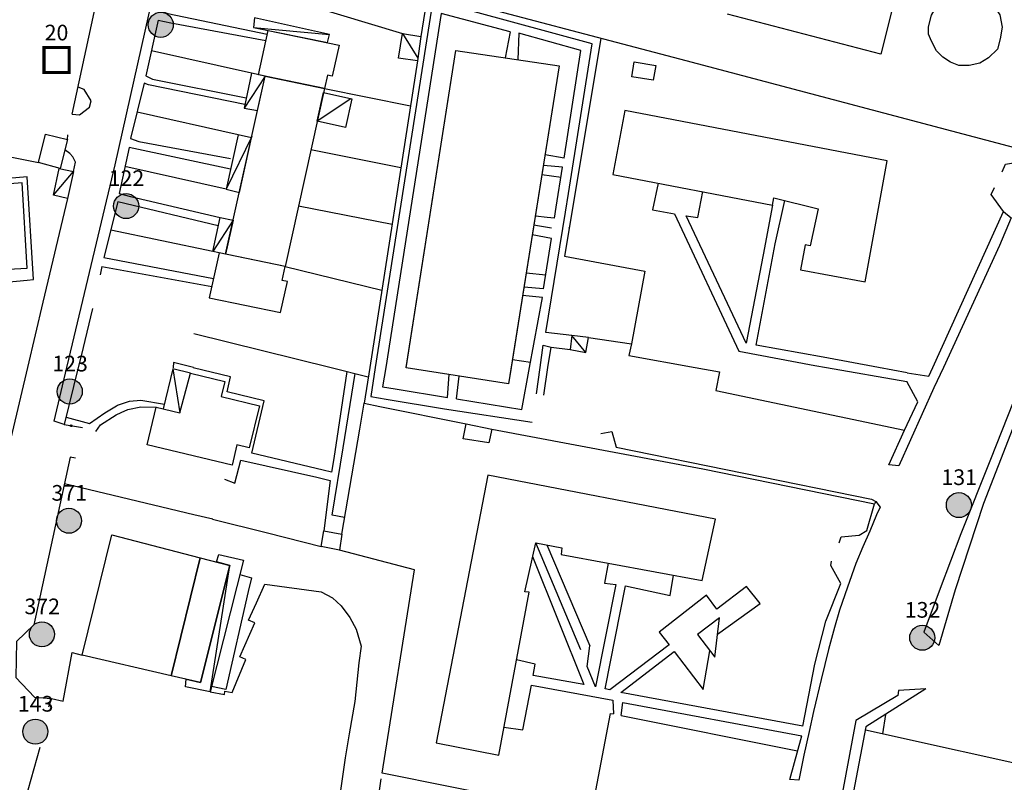
# Model space of a CAD drawing. Units: millimetres. Extents: x 1530744 to 1533037, y 5055830 to 5058948.
# Drawn here: x 1532229 to 1532386, y 5056764 to 5056886 of the extents above; entities that cross this region are included whole.
import ezdxf
from ezdxf.enums import TextEntityAlignment as Align

# ---------------------------------------------------------------- set-up
doc = ezdxf.new("R2010")
doc.units = ezdxf.units.MM
doc.layers.get('0').update_dxf_attribs({"color": 253, "linetype": 'CONTINUOUS'})
for name, color, linetype in [('Edifici', 253, 'CONTINUOUS'), ('RETEIP', 7, 'CONTINUOUS'), ('Strade', 253, 'CONTINUOUS')]:
    doc.layers.add(name, color=color, linetype=linetype)
doc.styles.add('ROMD', font='romand.shx')

# ---------------------------------------------------------------- blocks, each defined once
blk = doc.blocks.new('Q02')
for p, q in [((-0.15, 0), (-0.076, 0.129)), ((-0.075, -0.129), (-0.15, 0)), ((-0.076, 0.129), (0.074, 0.13)), ((0.074, 0.13), (0.15, 0)), ((0.15, 0), (0.076, -0.129)), ((0.076, -0.129), (-0.075, -0.129))]:
    blk.add_line(p, q)
blk = doc.blocks.new('complessoip')
at = {"layer": 'RETEIP'}
blk.add_hatch(color=256, dxfattribs=at).paths.add_polyline_path([(-2, 0, 1), (2, 0, 1)])
blk.add_circle((0, 0), 2, dxfattribs=at)
at = {"layer": 'RETEIP', "style": 'ROMD', "flags": 1}
blk.add_attdef('CODICE-ISTAT', text='', height=2.5, dxfattribs=at).set_placement((0.05, 6.63), align=Align.CENTER)
at = {"layer": 'RETEIP', "style": 'ROMD'}
blk.add_attdef('COMP-IP', text='', height=2.5, dxfattribs=at).set_placement((0.05, 3.2), align=Align.CENTER)
blk = doc.blocks.new('Quadroip')
at = {"layer": 'RETEIP', "const_width": 0.5}
blk.add_lwpolyline([(-1.95, -2), (2.05, -2), (2.05, 2), (-1.95, 2)], close=True, dxfattribs=at)
at = {"layer": 'RETEIP', "style": 'ROMD'}
blk.add_attdef('QUADROIP', text='', height=2.5, dxfattribs=at).set_placement((0.04, 3.13), align=Align.CENTER)

msp = doc.modelspace()

# ---------------------------------------------------------------- linework, layer by layer
for points in [[(1532365.71, 5056904.46), (1532366.23, 5056904.6), (1532367.41, 5056904.24), (1532368.35, 5056904.52), (1532372.2, 5056903.37), (1532366.35, 5056880.04), (1532341.87, 5056886.46)], [(1532365.71, 5056904.46), (1532366.23, 5056904.6), (1532367.41, 5056904.24), (1532368.35, 5056904.52), (1532372.2, 5056903.37), (1532366.35, 5056880.04), (1532341.87, 5056886.46)], [(1532335.26, 5056879.01), (1532294.05, 5056889.92), (1532292.93, 5056882.86)], [(1532335.26, 5056879.01), (1532294.05, 5056889.92), (1532292.93, 5056882.86)], [(1532274.6, 5056887.99), (1532290, 5056883.37)], [(1532274.6, 5056887.99), (1532290, 5056883.37)], [(1532307.15, 5056883.6), (1532296.17, 5056886.56), (1532287.3, 5056830.05)], [(1532307.15, 5056883.6), (1532296.17, 5056886.56), (1532287.3, 5056830.04)], [(1532250.99, 5056885.46), (1532249.02, 5056876.59)], [(1532250.99, 5056885.46), (1532249.02, 5056876.59)], [(1532315.79, 5056863.47), (1532318.44, 5056880.64), (1532308.56, 5056883.41)], [(1532315.79, 5056863.47), (1532318.44, 5056880.64), (1532308.56, 5056883.41)], [(1532321.64, 5056882.62), (1532317.75, 5056859.25)], [(1532321.64, 5056882.62), (1532317.75, 5056859.25)], [(1532265.88, 5056877), (1532249.9, 5056880.56)], [(1532265.88, 5056877), (1532249.9, 5056880.56)], [(1532292.37, 5056879), (1532284.75, 5056830.05)], [(1532292.37, 5056879), (1532284.75, 5056830.05)], [(1532385.73, 5056861.27), (1532386.27, 5056862.51), (1532389.82, 5056863.09), (1532390.34, 5056864.44), (1532335.26, 5056879.01)], [(1532385.73, 5056861.27), (1532386.27, 5056862.51), (1532389.82, 5056863.09), (1532390.34, 5056864.44), (1532335.26, 5056879.01)], [(1532248.72, 5056875.42), (1532246.54, 5056866.57)], [(1532248.72, 5056875.42), (1532246.54, 5056866.57)], [(1532277.51, 5056874.58), (1532291.26, 5056871.83)], [(1532277.51, 5056874.58), (1532291.26, 5056871.83)], [(1532263.74, 5056867.19), (1532247.59, 5056870.82)], [(1532263.74, 5056867.19), (1532247.59, 5056870.82)], [(1532236.47, 5056866.43), (1532236.52, 5056867.17)], [(1532236.47, 5056866.43), (1532236.52, 5056867.17)], [(1532214.26, 5056866.27), (1532231.85, 5056862.79)], [(1532214.26, 5056866.27), (1532231.85, 5056862.79)], [(1532246.33, 5056865.17), (1532244.73, 5056857.8)], [(1532246.33, 5056865.17), (1532244.73, 5056857.8)], [(1532275.36, 5056864.86), (1532289.72, 5056861.96)], [(1532275.36, 5056864.86), (1532289.72, 5056861.96)], [(1532261.84, 5056858.5), (1532245.66, 5056862.11)], [(1532261.84, 5056858.5), (1532245.66, 5056862.11)], [(1532314.53, 5056855.62), (1532315.54, 5056862)], [(1532314.53, 5056855.62), (1532315.54, 5056862)], [(1532312.25, 5056860.86), (1532315.29, 5056860.41)], [(1532312.25, 5056860.86), (1532315.29, 5056860.41)], [(1532317.75, 5056859.25), (1532315.84, 5056847.81), (1532328.65, 5056845.44), (1532326.55, 5056833.83)], [(1532374.64, 5056830.05), (1532385.93, 5056854.93), (1532383.99, 5056857.68), (1532384.52, 5056858.8)], [(1532374.64, 5056830.05), (1532385.93, 5056854.93), (1532383.99, 5056857.68), (1532384.52, 5056858.8)], [(1532236.5, 5056857.04), (1532232.57, 5056840.47)], [(1532236.5, 5056857.04), (1532232.57, 5056840.47)], [(1532244.52, 5056856.5), (1532242.3, 5056847.58)], [(1532244.52, 5056856.5), (1532242.3, 5056847.58)], [(1532273.37, 5056855.85), (1532288.31, 5056852.92)], [(1532273.37, 5056855.85), (1532288.31, 5056852.92)], [(1532314.26, 5056853.87), (1532314.53, 5056855.62)], [(1532314.26, 5056853.87), (1532314.53, 5056855.62)], [(1532310.96, 5056852.8), (1532311.88, 5056852.64)], [(1532310.96, 5056852.8), (1532311.88, 5056852.64)], [(1532311.88, 5056852.64), (1532313.76, 5056852.32)], [(1532311.88, 5056852.64), (1532313.76, 5056852.32)], [(1532259.68, 5056848.58), (1532243.39, 5056851.96)], [(1532259.68, 5056848.58), (1532243.39, 5056851.96)], [(1532312.49, 5056842.6), (1532313.77, 5056850.66)], [(1532312.49, 5056842.6), (1532313.77, 5056850.66)], [(1532241.96, 5056846.16), (1532241.71, 5056844.84)], [(1532241.96, 5056846.16), (1532241.71, 5056844.84)], [(1532271.23, 5056846.19), (1532286.68, 5056842.41)], [(1532271.23, 5056846.19), (1532286.68, 5056842.41)], [(1532309.74, 5056845.16), (1532312.85, 5056844.84)], [(1532309.74, 5056845.16), (1532312.85, 5056844.84)], [(1532232.57, 5056840.47), (1532230.1, 5056830.05)], [(1532232.57, 5056840.47), (1532230.1, 5056830.05)], [(1532310.27, 5056830.05), (1532312.31, 5056841.23)], [(1532310.27, 5056830.05), (1532312.31, 5056841.23)], [(1532240.49, 5056839.49), (1532238.65, 5056831.91)], [(1532240.49, 5056839.49), (1532238.65, 5056831.91)], [(1532256.65, 5056835.49), (1532278.58, 5056830.05)], [(1532256.65, 5056835.49), (1532278.58, 5056830.05)], [(1532319.66, 5056834.83), (1532326.55, 5056833.83), (1532326.14, 5056831.98), (1532336.7, 5056830.05)], [(1532319.66, 5056834.83), (1532326.55, 5056833.83), (1532326.14, 5056831.98), (1532336.7, 5056830.05)], [(1532313.72, 5056833.29), (1532316.74, 5056832.9)], [(1532313.72, 5056833.29), (1532316.74, 5056832.9)], [(1532238.65, 5056831.91), (1532238.2, 5056830.05)], [(1532238.65, 5056831.91), (1532238.2, 5056830.05)], [(1532307.53, 5056831.34), (1532310.43, 5056830.91)], [(1532307.53, 5056831.34), (1532310.43, 5056830.91)], [(1532230.1, 5056830.05), (1532226.31, 5056814.06), (1532221.76, 5056815.05), (1532219.25, 5056826.09), (1532218.03, 5056830.05)], [(1532230.1, 5056830.05), (1532226.31, 5056814.06), (1532221.76, 5056815.05), (1532219.25, 5056826.09), (1532218.03, 5056830.05)], [(1532238.2, 5056830.05), (1532235.98, 5056820.93), (1532238.88, 5056820.45)], [(1532238.2, 5056830.05), (1532235.98, 5056820.93), (1532238.88, 5056820.45)], [(1532278.58, 5056830.05), (1532284.52, 5056828.57)], [(1532278.58, 5056830.05), (1532284.52, 5056828.57)], [(1532284.75, 5056830.05), (1532283.86, 5056824.33)], [(1532284.75, 5056830.05), (1532283.86, 5056824.33)], [(1532287.3, 5056830.04), (1532286.81, 5056826.96), (1532288.83, 5056826.63)], [(1532287.3, 5056830.04), (1532286.81, 5056826.96), (1532288.83, 5056826.63)], [(1532298.61, 5056825.03), (1532309.04, 5056823.34), (1532310.27, 5056830.05)], [(1532298.61, 5056825.03), (1532309.04, 5056823.34), (1532310.27, 5056830.05)], [(1532336.7, 5056830.05), (1532340.58, 5056829.34), (1532340.03, 5056826.4)], [(1532336.7, 5056830.05), (1532340.58, 5056829.34), (1532340.03, 5056826.4)], [(1532370.59, 5056829.19), (1532374.01, 5056828.65), (1532374.64, 5056830.05)], [(1532370.59, 5056829.19), (1532374.01, 5056828.65), (1532374.64, 5056830.05)], [(1532390.79, 5056830.05), (1532391.28, 5056829.2), (1532387.44, 5056820.37), (1532382.73, 5056808.34), (1532378.24, 5056794.57), (1532375.6, 5056785.68)], [(1532390.79, 5056830.05), (1532391.28, 5056829.2), (1532387.44, 5056820.37), (1532382.73, 5056808.34), (1532378.24, 5056794.57), (1532375.6, 5056785.68)], [(1532370.12, 5056820.06), (1532372.29, 5056824.56), (1532370.51, 5056827.79)], [(1532370.12, 5056820.06), (1532372.29, 5056824.56), (1532370.51, 5056827.79)], [(1532288.83, 5056826.63), (1532297.19, 5056825.27)], [(1532288.83, 5056826.63), (1532297.19, 5056825.27)], [(1532340.03, 5056826.4), (1532370.12, 5056820.06)], [(1532340.03, 5056826.4), (1532370.12, 5056820.06)], [(1532237.79, 5056815.57), (1532236.92, 5056815.75), (1532231.12, 5056788.96), (1532228.33, 5056786.31), (1532228.26, 5056780.58), (1532231.2, 5056777.42), (1532233.91, 5056777.21), (1532233.45, 5056775.85)], [(1532237.79, 5056815.57), (1532236.92, 5056815.75), (1532231.12, 5056788.96), (1532228.33, 5056786.31), (1532228.26, 5056780.58), (1532231.2, 5056777.42), (1532233.91, 5056777.21), (1532233.45, 5056775.85)], [(1532256.65, 5056806.56), (1532236, 5056811.5)], [(1532256.65, 5056806.56), (1532236, 5056811.5)], [(1532359.7, 5056802.09), (1532360.03, 5056803.01), (1532362.91, 5056803.28), (1532364.11, 5056804.01), (1532365.35, 5056808.27)], [(1532359.7, 5056802.09), (1532360.03, 5056803.01), (1532362.91, 5056803.28), (1532364.11, 5056804.01), (1532365.35, 5056808.27)], [(1532259.7, 5056805.83), (1532256.65, 5056806.56)], [(1532259.7, 5056805.83), (1532256.65, 5056806.56)], [(1532320.09, 5056758.62), (1532286.71, 5056765.28), (1532291.89, 5056797.75), (1532279.91, 5056800.87)], [(1532353.93, 5056772.81), (1532355.81, 5056782.72), (1532357.59, 5056789.55), (1532359.95, 5056795.55), (1532358.37, 5056798.47), (1532358.46, 5056799.13)], [(1532353.93, 5056772.81), (1532355.81, 5056782.72), (1532357.59, 5056789.55), (1532359.95, 5056795.55), (1532358.37, 5056798.47), (1532358.46, 5056799.13)], [(1532320.86, 5056762.53), (1532323.21, 5056774.85), (1532323.69, 5056774.75)], [(1532320.86, 5056762.53), (1532323.21, 5056774.85), (1532323.69, 5056774.75)], [(1532324.88, 5056774.49), (1532353.07, 5056768.87)], [(1532324.88, 5056774.49), (1532353.07, 5056768.87)], [(1532351.82, 5056764.27), (1532353.72, 5056771.27)], [(1532351.82, 5056764.27), (1532353.72, 5056771.27)], [(1532394.62, 5056765.37), (1532363.89, 5056772.15)], [(1532394.62, 5056765.37), (1532363.89, 5056772.15)], [(1532232.06, 5056769.42), (1532230.14, 5056762.58), (1532231.74, 5056762.23)], [(1532232.06, 5056769.42), (1532230.14, 5056762.58), (1532231.74, 5056762.23)], [(1532284.9, 5056752.75), (1532286.59, 5056764.41)], [(1532284.9, 5056752.75), (1532286.59, 5056764.41)]]:
    msp.add_lwpolyline(points)
at = {"linetype": 'Continuous'}
for points in [[(1532237.24, 5056870.49), (1532244.54, 5056904.2)], [(1532237.24, 5056870.49), (1532244.54, 5056904.2)], [(1532313.21, 5056830.05), (1532313.72, 5056833.29)], [(1532313.21, 5056830.05), (1532313.72, 5056833.29)], [(1532312.53, 5056825.65), (1532313.21, 5056830.05)], [(1532312.53, 5056825.65), (1532313.21, 5056830.05)], [(1532283.15, 5056820.23), (1532283.86, 5056824.33), (1532286.34, 5056823.83)], [(1532283.15, 5056820.23), (1532283.86, 5056824.33), (1532286.34, 5056823.83)], [(1532286.34, 5056823.83), (1532300.14, 5056821.04)], [(1532286.34, 5056823.83), (1532300.14, 5056821.04)], [(1532296.7, 5056823.47), (1532310.71, 5056821.31)], [(1532296.7, 5056823.47), (1532310.71, 5056821.31)], [(1532280.27, 5056803.44), (1532283.15, 5056820.23)], [(1532280.27, 5056803.44), (1532283.15, 5056820.23)], [(1532304.22, 5056820.21), (1532337.92, 5056813.88), (1532365.35, 5056808.27)], [(1532304.22, 5056820.21), (1532337.92, 5056813.88), (1532365.35, 5056808.27)], [(1532259.65, 5056805.85), (1532268.44, 5056803.64)], [(1532259.65, 5056805.85), (1532268.44, 5056803.64)], [(1532268.44, 5056803.64), (1532276.99, 5056801.48)], [(1532268.44, 5056803.64), (1532276.99, 5056801.48)], [(1532318.43, 5056784.97), (1532311.25, 5056802.06)], [(1532318.43, 5056784.97), (1532311.25, 5056802.06)], [(1532313.02, 5056801.74), (1532319.87, 5056785.64)], [(1532313.02, 5056801.74), (1532319.87, 5056785.64)], [(1532337.11, 5056787.44), (1532339.83, 5056783.8), (1532340.62, 5056790.07), (1532337.11, 5056787.44)], [(1532337.11, 5056787.44), (1532339.83, 5056783.8), (1532340.62, 5056790.07), (1532337.11, 5056787.44)], [(1532373.55, 5056778.78), (1532363.99, 5056772.71), (1532355.8, 5056730.05)], [(1532373.55, 5056778.78), (1532363.99, 5056772.71), (1532355.8, 5056730.05)]]:
    msp.add_lwpolyline(points, dxfattribs=at)
at = {"layer": 'Edifici'}
for points in [[(1532277.99, 5056881.89), (1532278.31, 5056883.2), (1532266.37, 5056885.86), (1532266.18, 5056884.3), (1532277.99, 5056881.89)], [(1532277.99, 5056881.89), (1532278.31, 5056883.2), (1532266.37, 5056885.86), (1532266.18, 5056884.3), (1532277.99, 5056881.89)], [(1532266.18, 5056884.3), (1532278.31, 5056883.2)], [(1532266.18, 5056884.3), (1532278.31, 5056883.2)], [(1532266.96, 5056876.77), (1532268.52, 5056883.82), (1532279.86, 5056881.51), (1532278.73, 5056876.52), (1532277.99, 5056876.68), (1532277.51, 5056874.58), (1532266.96, 5056876.77)], [(1532266.96, 5056876.77), (1532268.52, 5056883.82), (1532279.86, 5056881.51), (1532278.73, 5056876.52), (1532277.99, 5056876.68), (1532277.51, 5056874.58), (1532266.96, 5056876.77)], [(1532292.93, 5056882.86), (1532292.37, 5056879), (1532289.36, 5056879.41), (1532290, 5056883.37), (1532292.93, 5056882.86)], [(1532292.93, 5056882.86), (1532292.37, 5056879), (1532289.36, 5056879.41), (1532290, 5056883.37), (1532292.93, 5056882.86)], [(1532290, 5056883.37), (1532292.44, 5056879.41)], [(1532290, 5056883.37), (1532292.44, 5056879.41)], [(1532315.02, 5056878.19), (1532306.9, 5056827.43), (1532290.55, 5056830.02), (1532298.47, 5056880.62), (1532315.02, 5056878.19)], [(1532290.56, 5056830.05), (1532298.47, 5056880.62), (1532315.02, 5056878.19)], [(1532315.02, 5056878.19), (1532307.32, 5056830.05)], [(1532330, 5056875.89), (1532326.6, 5056876.41), (1532326.99, 5056878.81), (1532330.43, 5056878.23), (1532330, 5056875.89)], [(1532330, 5056875.89), (1532326.6, 5056876.41), (1532326.99, 5056878.81), (1532330.43, 5056878.23), (1532330, 5056875.89)], [(1532277.51, 5056874.58), (1532271.23, 5056846.19), (1532261.74, 5056848.15), (1532268.07, 5056876.54), (1532277.51, 5056874.58)], [(1532277.51, 5056874.58), (1532271.23, 5056846.19), (1532261.74, 5056848.15), (1532268.07, 5056876.54), (1532277.51, 5056874.58)], [(1532264.67, 5056871.43), (1532266.85, 5056871.07), (1532268.07, 5056876.54), (1532265.88, 5056877), (1532264.67, 5056871.43)], [(1532264.67, 5056871.43), (1532266.85, 5056871.07), (1532268.07, 5056876.54), (1532265.88, 5056877), (1532264.67, 5056871.43)], [(1532268.07, 5056876.53), (1532264.67, 5056871.43)], [(1532268.07, 5056876.53), (1532264.67, 5056871.43)], [(1532277.36, 5056873.92), (1532281.9, 5056872.92), (1532280.89, 5056868.36), (1532276.35, 5056869.36), (1532277.36, 5056873.92)], [(1532277.36, 5056873.92), (1532281.9, 5056872.92), (1532280.89, 5056868.36), (1532276.35, 5056869.36), (1532277.36, 5056873.92)], [(1532276.37, 5056869.43), (1532281.73, 5056872.97)], [(1532276.37, 5056869.43), (1532281.73, 5056872.97)], [(1532367.38, 5056863.03), (1532325.46, 5056871.07), (1532323.59, 5056860.86), (1532349.05, 5056855.98), (1532349.29, 5056857.13), (1532356.34, 5056855.35), (1532355.1, 5056849.47), (1532354.28, 5056849.63), (1532353.55, 5056845.64), (1532363.86, 5056843.74), (1532367.38, 5056863.03)], [(1532367.38, 5056863.03), (1532325.46, 5056871.07), (1532323.59, 5056860.86), (1532349.05, 5056855.98), (1532349.29, 5056857.13), (1532356.34, 5056855.35), (1532355.1, 5056849.47), (1532354.28, 5056849.63), (1532353.55, 5056845.64), (1532363.86, 5056843.74), (1532367.38, 5056863.03)], [(1532235.34, 5056861.81), (1532231.85, 5056862.79), (1532232.97, 5056867.3), (1532236.47, 5056866.43), (1532235.34, 5056861.81)], [(1532235.34, 5056861.81), (1532231.85, 5056862.79), (1532232.97, 5056867.3), (1532236.47, 5056866.43), (1532235.34, 5056861.81)], [(1532263.74, 5056867.19), (1532261.84, 5056858.5), (1532263.94, 5056858), (1532265.88, 5056866.72), (1532263.74, 5056867.19)], [(1532263.74, 5056867.19), (1532261.84, 5056858.5), (1532263.94, 5056858), (1532265.88, 5056866.72), (1532263.74, 5056867.19)], [(1532265.92, 5056866.91), (1532261.84, 5056858.5)], [(1532265.92, 5056866.91), (1532261.84, 5056858.5)], [(1532235.17, 5056861.82), (1532237.43, 5056861.33), (1532236.5, 5056857.04), (1532234.24, 5056857.53), (1532235.17, 5056861.82)], [(1532235.17, 5056861.82), (1532237.43, 5056861.33), (1532236.5, 5056857.04), (1532234.24, 5056857.53), (1532235.17, 5056861.82)], [(1532234.24, 5056857.53), (1532237.43, 5056861.33)], [(1532234.24, 5056857.53), (1532237.43, 5056861.33)], [(1532229.26, 5056859.52), (1532217.99, 5056858.62), (1532218.85, 5056845.3), (1532230.02, 5056845.91), (1532229.26, 5056859.52)], [(1532229.26, 5056859.52), (1532217.99, 5056858.62), (1532218.85, 5056845.3), (1532230.02, 5056845.91), (1532229.26, 5056859.52)], [(1532260.86, 5056853.99), (1532262.94, 5056853.54), (1532261.74, 5056848.15), (1532259.68, 5056848.58), (1532260.86, 5056853.99)], [(1532260.86, 5056853.99), (1532262.94, 5056853.54), (1532261.74, 5056848.15), (1532259.68, 5056848.58), (1532260.86, 5056853.99)], [(1532262.94, 5056853.55), (1532259.68, 5056848.58)], [(1532262.94, 5056853.55), (1532259.68, 5056848.58)], [(1532271.23, 5056846.19), (1532260.71, 5056848.36), (1532259.12, 5056841.16), (1532270.52, 5056838.82), (1532271.59, 5056843.76), (1532270.74, 5056843.94), (1532271.23, 5056846.19)], [(1532271.23, 5056846.19), (1532260.71, 5056848.36), (1532259.12, 5056841.16), (1532270.52, 5056838.82), (1532271.59, 5056843.76), (1532270.74, 5056843.94), (1532271.23, 5056846.19)], [(1532319.66, 5056834.83), (1532317.03, 5056835.18), (1532316.74, 5056832.9), (1532319.24, 5056832.46), (1532319.66, 5056834.83)], [(1532319.66, 5056834.83), (1532317.03, 5056835.18), (1532316.74, 5056832.9), (1532319.24, 5056832.46), (1532319.66, 5056834.83)], [(1532319.24, 5056832.46), (1532317.03, 5056835.18)], [(1532319.24, 5056832.46), (1532317.03, 5056835.18)], [(1532249.22, 5056817.73), (1532250.65, 5056823.7), (1532254.44, 5056822.79), (1532256.15, 5056829.13), (1532261.59, 5056827.81), (1532261, 5056825.4), (1532267.13, 5056823.91), (1532265.51, 5056817.23), (1532263.55, 5056817.7), (1532262.76, 5056814.45), (1532249.22, 5056817.73)], [(1532249.22, 5056817.73), (1532250.65, 5056823.7), (1532254.44, 5056822.79), (1532256.15, 5056829.13), (1532261.59, 5056827.81), (1532261, 5056825.4), (1532267.13, 5056823.91), (1532265.51, 5056817.23), (1532263.55, 5056817.7), (1532262.76, 5056814.45), (1532249.22, 5056817.73)], [(1532253.33, 5056829.82), (1532251.78, 5056823.43), (1532254.44, 5056822.79), (1532256.15, 5056829.13), (1532253.33, 5056829.82)], [(1532253.33, 5056829.82), (1532251.78, 5056823.43), (1532254.44, 5056822.79), (1532256.15, 5056829.13), (1532253.33, 5056829.82)], [(1532253.33, 5056829.82), (1532254.44, 5056822.79)], [(1532253.33, 5056829.82), (1532254.44, 5056822.79)], [(1532307.32, 5056830.05), (1532306.9, 5056827.43), (1532290.55, 5056830.02), (1532290.56, 5056830.05)], [(1532303.78, 5056818.02), (1532299.65, 5056818.69), (1532300.14, 5056821.04), (1532304.22, 5056820.21), (1532303.78, 5056818.02)], [(1532303.78, 5056818.02), (1532299.65, 5056818.69), (1532300.14, 5056821.04), (1532304.22, 5056820.21), (1532303.78, 5056818.02)], [(1532339.98, 5056805.84), (1532303.62, 5056812.84), (1532295.37, 5056770.13), (1532305.34, 5056768.17), (1532310.18, 5056794.19), (1532309.51, 5056794.27), (1532311.25, 5056802.06), (1532315.42, 5056801.29), (1532315.29, 5056800.21), (1532337.83, 5056796.06), (1532339.98, 5056805.84)], [(1532339.98, 5056805.84), (1532303.62, 5056812.84), (1532295.37, 5056770.13), (1532305.34, 5056768.17), (1532310.18, 5056794.19), (1532309.51, 5056794.27), (1532311.25, 5056802.06), (1532315.42, 5056801.29), (1532315.29, 5056800.21), (1532337.83, 5056796.06), (1532339.98, 5056805.84)], [(1532277.4, 5056803.97), (1532280.27, 5056803.44), (1532279.91, 5056800.87), (1532276.99, 5056801.48), (1532277.4, 5056803.97)], [(1532277.4, 5056803.97), (1532280.27, 5056803.44), (1532279.91, 5056800.87), (1532276.99, 5056801.48), (1532277.4, 5056803.97)], [(1532257.69, 5056799.68), (1532253.05, 5056780.85), (1532238.85, 5056784.16), (1532243.54, 5056803.32), (1532257.69, 5056799.68)], [(1532257.69, 5056799.68), (1532253.05, 5056780.85), (1532238.85, 5056784.16), (1532243.54, 5056803.32), (1532257.69, 5056799.68)], [(1532257.69, 5056799.68), (1532262.43, 5056798.46), (1532257.75, 5056779.76), (1532253.05, 5056780.85), (1532257.69, 5056799.68)], [(1532257.69, 5056799.68), (1532262.43, 5056798.46), (1532257.75, 5056779.76), (1532253.05, 5056780.85), (1532257.69, 5056799.68)], [(1532257.75, 5056779.76), (1532262.43, 5056798.46), (1532260.29, 5056799.01), (1532260.64, 5056800.22), (1532264.58, 5056799.28), (1532259.27, 5056778.28), (1532255.32, 5056779.06), (1532255.44, 5056780.3), (1532257.75, 5056779.76)], [(1532257.75, 5056779.76), (1532262.43, 5056798.46), (1532260.29, 5056799.01), (1532260.64, 5056800.22), (1532264.58, 5056799.28), (1532259.27, 5056778.28), (1532255.32, 5056779.06), (1532255.44, 5056780.3), (1532257.75, 5056779.76)], [(1532259.27, 5056778.28), (1532262.43, 5056798.46)], [(1532259.27, 5056778.28), (1532262.43, 5056798.46)]]:
    msp.add_lwpolyline(points, dxfattribs=at)
at = {"layer": 'Strade'}
for points in [[(1532237.3, 5056833.81), (1532244.1, 5056862.37), (1532251.91, 5056897.31), (1532258.57, 5056928.74), (1532259.99, 5056933.08), (1532261.26, 5056935.1), (1532262.99, 5056936.32), (1532264.89, 5056936.88), (1532266.53, 5056937.08), (1532268.69, 5056936.57), (1532274.2, 5056935.05), (1532280.1, 5056933.29), (1532288.24, 5056930.82)], [(1532237.3, 5056833.81), (1532244.1, 5056862.37), (1532251.91, 5056897.31), (1532258.57, 5056928.74), (1532259.99, 5056933.08), (1532261.26, 5056935.1), (1532262.99, 5056936.32), (1532264.89, 5056936.88), (1532266.53, 5056937.08), (1532268.69, 5056936.57), (1532274.2, 5056935.05), (1532280.1, 5056933.29), (1532288.24, 5056930.82)], [(1532373.98, 5056884.42), (1532374.44, 5056886.26), (1532375.39, 5056887.92), (1532377.01, 5056889.32), (1532379.01, 5056889.86), (1532380.93, 5056890.02), (1532382.69, 5056889.49), (1532384.26, 5056888), (1532385.37, 5056886.31), (1532385.72, 5056884.38), (1532385.4, 5056882.48), (1532384.99, 5056880.85), (1532383.57, 5056879.48), (1532382.16, 5056878.6), (1532380.45, 5056878.24), (1532378.84, 5056878.23), (1532377.48, 5056878.76), (1532376.26, 5056879.58), (1532375.23, 5056880.61), (1532374.43, 5056882.12), (1532373.98, 5056883.22), (1532373.98, 5056884.42)], [(1532373.98, 5056884.42), (1532374.44, 5056886.26), (1532375.39, 5056887.92), (1532377.01, 5056889.32), (1532379.01, 5056889.86), (1532380.93, 5056890.02), (1532382.69, 5056889.49), (1532384.26, 5056888), (1532385.37, 5056886.31), (1532385.72, 5056884.38), (1532385.4, 5056882.48), (1532384.99, 5056880.85), (1532383.57, 5056879.48), (1532382.16, 5056878.6), (1532380.45, 5056878.24), (1532378.84, 5056878.23), (1532377.48, 5056878.76), (1532376.26, 5056879.58), (1532375.23, 5056880.61), (1532374.43, 5056882.12), (1532373.98, 5056883.22), (1532373.98, 5056884.42)], [(1532316.48, 5056857.82), (1532320.25, 5056881.71), (1532294.84, 5056888.62), (1532285.64, 5056830.05)], [(1532316.48, 5056857.82), (1532320.25, 5056881.71), (1532294.84, 5056888.62), (1532285.64, 5056830.05)], [(1532251.34, 5056886.99), (1532252.53, 5056886.53), (1532268.39, 5056883.26)], [(1532251.34, 5056886.99), (1532252.53, 5056886.53), (1532268.39, 5056883.26)], [(1532250.99, 5056885.46), (1532252.97, 5056885.06), (1532268.16, 5056882.22)], [(1532250.99, 5056885.46), (1532252.97, 5056885.06), (1532268.16, 5056882.22)], [(1532307.15, 5056883.6), (1532306.35, 5056879.46)], [(1532307.15, 5056883.6), (1532306.35, 5056879.46)], [(1532308.56, 5056883.41), (1532308.4, 5056879.16)], [(1532308.56, 5056883.41), (1532308.4, 5056879.16)], [(1532249.02, 5056876.59), (1532250.08, 5056876.05), (1532265.03, 5056873.09)], [(1532249.02, 5056876.59), (1532250.08, 5056876.05), (1532265.03, 5056873.09)], [(1532237.24, 5056870.49), (1532238.42, 5056870.36), (1532239.98, 5056871.57), (1532240.27, 5056872.62), (1532239.16, 5056874.43), (1532238.17, 5056874.77)], [(1532237.24, 5056870.49), (1532238.42, 5056870.36), (1532239.98, 5056871.57), (1532240.27, 5056872.62), (1532239.16, 5056874.43), (1532238.17, 5056874.77)], [(1532264.8, 5056872.04), (1532249.42, 5056875.18), (1532248.72, 5056875.42)], [(1532264.8, 5056872.04), (1532249.42, 5056875.18), (1532248.72, 5056875.42)], [(1532262.54, 5056861.71), (1532246.33, 5056865.17)], [(1532262.54, 5056861.71), (1532246.33, 5056865.17)], [(1532246.54, 5056866.57), (1532247.87, 5056866.12), (1532262.5, 5056863.42)], [(1532246.54, 5056866.57), (1532247.87, 5056866.12), (1532262.5, 5056863.42)], [(1532237.43, 5056861.33), (1532237.74, 5056862.8), (1532237.32, 5056863.69), (1532236.86, 5056864.22), (1532236.07, 5056864.78)], [(1532237.43, 5056861.33), (1532237.74, 5056862.8), (1532237.32, 5056863.69), (1532236.86, 5056864.22), (1532236.07, 5056864.78)], [(1532315.79, 5056863.47), (1532312.75, 5056863.97)], [(1532315.79, 5056863.47), (1532312.75, 5056863.97)], [(1532315.54, 5056862), (1532312.48, 5056862.28)], [(1532315.54, 5056862), (1532312.48, 5056862.28)], [(1532230.07, 5056843.99), (1532231.04, 5056844.08), (1532230.03, 5056860.47), (1532219.03, 5056859.53)], [(1532230.07, 5056843.99), (1532231.04, 5056844.08), (1532230.03, 5056860.47), (1532219.03, 5056859.53)], [(1532330.78, 5056859.48), (1532329.9, 5056855.22), (1532333.42, 5056854.56), (1532343.66, 5056832.65), (1532355.84, 5056830.37), (1532357.7, 5056830.05)], [(1532330.78, 5056859.48), (1532329.9, 5056855.22), (1532333.42, 5056854.56), (1532343.66, 5056832.65), (1532355.84, 5056830.37), (1532357.7, 5056830.05)], [(1532244.73, 5056857.8), (1532246.57, 5056857.34), (1532260.86, 5056853.99)], [(1532244.73, 5056857.8), (1532246.57, 5056857.34), (1532260.86, 5056853.99)], [(1532317.03, 5056835.18), (1532312.84, 5056835.61), (1532316.01, 5056854.84), (1532316.48, 5056857.82)], [(1532317.03, 5056835.18), (1532312.84, 5056835.61), (1532316.01, 5056854.84), (1532316.48, 5056857.82)], [(1532349.05, 5056855.98), (1532347.55, 5056848.04), (1532344.86, 5056833.92), (1532341.9, 5056840.25), (1532335.25, 5056854.25), (1532337.14, 5056853.97), (1532337.94, 5056858.11)], [(1532349.05, 5056855.98), (1532347.55, 5056848.04), (1532344.86, 5056833.92), (1532341.9, 5056840.25), (1532335.25, 5056854.25), (1532337.14, 5056853.97), (1532337.94, 5056858.11)], [(1532260.57, 5056852.68), (1532244.52, 5056856.5)], [(1532260.57, 5056852.68), (1532244.52, 5056856.5)], [(1532365.97, 5056830.05), (1532357.17, 5056831.68), (1532346.45, 5056833.6), (1532349.47, 5056849.81), (1532351.04, 5056856.69)], [(1532365.97, 5056830.05), (1532357.17, 5056831.68), (1532346.45, 5056833.6), (1532349.47, 5056849.81), (1532351.04, 5056856.69)], [(1532313.09, 5056854), (1532311.19, 5056854.2)], [(1532313.09, 5056854), (1532311.19, 5056854.2)], [(1532385.93, 5056854.93), (1532387.17, 5056853.91), (1532385.32, 5056849.5), (1532376.34, 5056830.05)], [(1532385.93, 5056854.93), (1532387.17, 5056853.91), (1532385.32, 5056849.5), (1532376.34, 5056830.05)], [(1532314.26, 5056853.87), (1532313.09, 5056854)], [(1532314.26, 5056853.87), (1532313.09, 5056854)], [(1532313.77, 5056850.66), (1532310.71, 5056851.21)], [(1532313.77, 5056850.66), (1532310.71, 5056851.21)], [(1532242.3, 5056847.58), (1532259.81, 5056844.25)], [(1532242.3, 5056847.58), (1532259.81, 5056844.25)], [(1532241.96, 5056846.16), (1532259.53, 5056843)], [(1532241.96, 5056846.16), (1532259.53, 5056843)], [(1532214.06, 5056842.91), (1532219.72, 5056843.02), (1532230.07, 5056843.99)], [(1532214.06, 5056842.91), (1532219.72, 5056843.02), (1532230.07, 5056843.99)], [(1532312.49, 5056842.6), (1532309.38, 5056842.89)], [(1532312.49, 5056842.6), (1532309.38, 5056842.89)], [(1532312.31, 5056841.23), (1532309.16, 5056841.53)], [(1532312.31, 5056841.23), (1532309.16, 5056841.53)], [(1532236.4, 5056830.05), (1532237.3, 5056833.81)], [(1532236.4, 5056830.05), (1532237.3, 5056833.81)], [(1532311.94, 5056830.05), (1532312.43, 5056833.6), (1532313.72, 5056833.29)], [(1532311.94, 5056830.05), (1532312.43, 5056833.6), (1532313.72, 5056833.29)], [(1532256.58, 5056830.05), (1532253.41, 5056830.87), (1532253.38, 5056830.07)], [(1532256.58, 5056830.05), (1532253.41, 5056830.87), (1532253.38, 5056830.07)], [(1532235.98, 5056820.93), (1532234.35, 5056821.46), (1532236.4, 5056830.05)], [(1532235.98, 5056820.93), (1532234.35, 5056821.46), (1532236.4, 5056830.05)], [(1532253.38, 5056830.07), (1532253.38, 5056830.05)], [(1532253.38, 5056830.07), (1532253.38, 5056829.97)], [(1532253.38, 5056830.05), (1532253.38, 5056829.97)], [(1532277.31, 5056813.64), (1532265.9, 5056816.36), (1532267.9, 5056824.73), (1532261.96, 5056826.15), (1532262.54, 5056828.57), (1532256.57, 5056829.99)], [(1532277.31, 5056813.64), (1532265.9, 5056816.36), (1532267.9, 5056824.73), (1532261.96, 5056826.15), (1532262.54, 5056828.57), (1532256.57, 5056829.99)], [(1532281.09, 5056829.42), (1532278.99, 5056815.53)], [(1532281.09, 5056829.42), (1532278.99, 5056815.53)], [(1532280.5, 5056817.24), (1532282.41, 5056829.09)], [(1532280.5, 5056817.24), (1532282.41, 5056829.09)], [(1532285.64, 5056830.05), (1532284.91, 5056825.41), (1532287.39, 5056825)], [(1532285.64, 5056830.05), (1532284.91, 5056825.41), (1532287.39, 5056825)], [(1532311.36, 5056825.82), (1532311.94, 5056830.05)], [(1532311.36, 5056825.82), (1532311.94, 5056830.05)], [(1532311.94, 5056830.05), (1532311.94, 5056830.05)], [(1532357.7, 5056830.05), (1532370.51, 5056827.79)], [(1532357.7, 5056830.05), (1532370.51, 5056827.79)], [(1532370.59, 5056829.19), (1532365.97, 5056830.05)], [(1532370.59, 5056829.19), (1532365.97, 5056830.05)], [(1532376.34, 5056830.05), (1532374.84, 5056826.79), (1532369.21, 5056814.33), (1532367.63, 5056814.52), (1532370.12, 5056820.06)], [(1532376.34, 5056830.05), (1532374.84, 5056826.79), (1532369.21, 5056814.33), (1532367.63, 5056814.52), (1532370.12, 5056820.06)], [(1532388.74, 5056830.05), (1532389.29, 5056829.09), (1532383.87, 5056815.37), (1532379.16, 5056803.48), (1532375.82, 5056794.76), (1532373.22, 5056787.82), (1532375.6, 5056785.68)], [(1532388.74, 5056830.05), (1532389.29, 5056829.09), (1532383.87, 5056815.37), (1532379.16, 5056803.48), (1532375.82, 5056794.76), (1532373.22, 5056787.82), (1532375.6, 5056785.68)], [(1532297.19, 5056825.27), (1532297.44, 5056828.93)], [(1532297.19, 5056825.27), (1532297.44, 5056828.93)], [(1532298.61, 5056825.03), (1532299.03, 5056828.68)], [(1532298.61, 5056825.03), (1532299.03, 5056828.68)], [(1532244.3, 5056823.95), (1532244.49, 5056824.06), (1532246.39, 5056824.69), (1532248.21, 5056824.86), (1532251.96, 5056824.19)], [(1532244.3, 5056823.95), (1532244.49, 5056824.06), (1532246.39, 5056824.69), (1532248.21, 5056824.86), (1532251.96, 5056824.19)], [(1532287.39, 5056825), (1532296.7, 5056823.47)], [(1532287.39, 5056825), (1532296.7, 5056823.47)], [(1532236.27, 5056822.12), (1532240.02, 5056821.09), (1532242.46, 5056822.83), (1532244.3, 5056823.95)], [(1532236.27, 5056822.12), (1532240.02, 5056821.09), (1532242.46, 5056822.83), (1532244.3, 5056823.95)], [(1532241.01, 5056819.83), (1532241.73, 5056820.89), (1532244.27, 5056822.49), (1532245.07, 5056822.87)], [(1532241.01, 5056819.83), (1532241.73, 5056820.89), (1532244.27, 5056822.49), (1532245.07, 5056822.87)], [(1532245.07, 5056822.87), (1532246.13, 5056823.37), (1532248.19, 5056823.78), (1532250.68, 5056823.74)], [(1532245.07, 5056822.87), (1532246.13, 5056823.37), (1532248.19, 5056823.78), (1532250.68, 5056823.74)], [(1532321.63, 5056819.52), (1532323.38, 5056819.85), (1532324.1, 5056817.34), (1532364.89, 5056809.02), (1532365.57, 5056808.67)], [(1532321.63, 5056819.52), (1532323.38, 5056819.85), (1532324.1, 5056817.34), (1532364.89, 5056809.02), (1532365.57, 5056808.67)], [(1532280.73, 5056806.12), (1532278.77, 5056806.46), (1532280.5, 5056817.24)], [(1532280.73, 5056806.12), (1532278.77, 5056806.46), (1532280.5, 5056817.24)], [(1532261.55, 5056812.22), (1532263.19, 5056811.6), (1532264.14, 5056815.28), (1532276.32, 5056812.52)], [(1532261.55, 5056812.22), (1532263.19, 5056811.6), (1532264.14, 5056815.28), (1532276.32, 5056812.52)], [(1532278.99, 5056815.53), (1532278.65, 5056813.32), (1532277.31, 5056813.64)], [(1532278.99, 5056815.53), (1532278.65, 5056813.32), (1532277.31, 5056813.64)], [(1532276.32, 5056812.52), (1532278.44, 5056812.04), (1532277.4, 5056803.97)], [(1532276.32, 5056812.52), (1532278.44, 5056812.04), (1532277.4, 5056803.97)], [(1532365.57, 5056808.67), (1532366.24, 5056807.75), (1532365.65, 5056806.53), (1532364.59, 5056803.94), (1532363.48, 5056801.44), (1532362.39, 5056798.78), (1532361.05, 5056795.01), (1532359.75, 5056791.33), (1532358.95, 5056788.58), (1532358.02, 5056785.04), (1532356.83, 5056780.25), (1532355.6, 5056775.14), (1532354.89, 5056771.93), (1532354.09, 5056768.19), (1532353.25, 5056764.21), (1532351.82, 5056764.27)], [(1532365.57, 5056808.67), (1532366.24, 5056807.75), (1532365.65, 5056806.53), (1532364.59, 5056803.94), (1532363.48, 5056801.44), (1532362.39, 5056798.78), (1532361.05, 5056795.01), (1532359.75, 5056791.33), (1532358.95, 5056788.58), (1532358.02, 5056785.04), (1532356.83, 5056780.25), (1532355.6, 5056775.14), (1532354.89, 5056771.93), (1532354.09, 5056768.19), (1532353.25, 5056764.21), (1532351.82, 5056764.27)], [(1532365.57, 5056808.67), (1532365.35, 5056808.27)], [(1532365.57, 5056808.67), (1532365.35, 5056808.27)], [(1532310.76, 5056799.88), (1532318.96, 5056779.48), (1532310.85, 5056780.91), (1532311.17, 5056782.69), (1532308.18, 5056783.42)], [(1532310.76, 5056799.88), (1532318.96, 5056779.48), (1532310.85, 5056780.91), (1532311.17, 5056782.69), (1532308.18, 5056783.42)], [(1532322.81, 5056798.82), (1532322.23, 5056795.61), (1532324.04, 5056795.44), (1532320.78, 5056779.1), (1532319.49, 5056782.35), (1532319.87, 5056785.64)], [(1532322.81, 5056798.82), (1532322.23, 5056795.61), (1532324.04, 5056795.44), (1532320.78, 5056779.1), (1532319.49, 5056782.35), (1532319.87, 5056785.64)], [(1532264.01, 5056797), (1532265.85, 5056796.49), (1532265.35, 5056794.31)], [(1532264.01, 5056797), (1532265.85, 5056796.49), (1532265.35, 5056794.31)], [(1532340.29, 5056787.47), (1532347.1, 5056792.38), (1532344.93, 5056795.12), (1532340.19, 5056791.47), (1532338.54, 5056793.7), (1532330.99, 5056787.82), (1532332.54, 5056785.78), (1532323.06, 5056778.62), (1532322.33, 5056778.75), (1532325.61, 5056795.2), (1532332.74, 5056793.64), (1532333.26, 5056796.9)], [(1532340.29, 5056787.47), (1532347.1, 5056792.38), (1532344.93, 5056795.12), (1532340.19, 5056791.47), (1532338.54, 5056793.7), (1532330.99, 5056787.82), (1532332.54, 5056785.78), (1532323.06, 5056778.62), (1532322.33, 5056778.75), (1532325.61, 5056795.2), (1532332.74, 5056793.64), (1532333.26, 5056796.9)], [(1532266.66, 5056792.47), (1532268.01, 5056795.47), (1532276.99, 5056794.25), (1532278.8, 5056793.27), (1532280.19, 5056792.03), (1532281.59, 5056790.17), (1532282.6, 5056788.29), (1532283.39, 5056785.58), (1532283.03, 5056782.94), (1532282.35, 5056776.72), (1532281.48, 5056771.6)], [(1532266.66, 5056792.47), (1532268.01, 5056795.47), (1532276.99, 5056794.25), (1532278.8, 5056793.27), (1532280.19, 5056792.03), (1532281.59, 5056790.17), (1532282.6, 5056788.29), (1532283.39, 5056785.58), (1532283.03, 5056782.94), (1532282.35, 5056776.72), (1532281.48, 5056771.6)], [(1532265.35, 5056794.31), (1532261.79, 5056778.68), (1532259.48, 5056779.12)], [(1532265.35, 5056794.31), (1532261.79, 5056778.68), (1532259.48, 5056779.12)], [(1532259.27, 5056778.28), (1532261.57, 5056777.87), (1532261.62, 5056778.39), (1532262.79, 5056778.18), (1532264.95, 5056783.46), (1532264.03, 5056783.87), (1532266.41, 5056789.32), (1532265.41, 5056789.73), (1532266.66, 5056792.47)], [(1532259.27, 5056778.28), (1532261.57, 5056777.87), (1532261.62, 5056778.39), (1532262.79, 5056778.18), (1532264.95, 5056783.46), (1532264.03, 5056783.87), (1532266.41, 5056789.32), (1532265.41, 5056789.73), (1532266.66, 5056792.47)], [(1532233.91, 5056777.21), (1532235.77, 5056776.79), (1532237.21, 5056784.58), (1532238.85, 5056784.16)], [(1532233.91, 5056777.21), (1532235.77, 5056776.79), (1532237.21, 5056784.58), (1532238.85, 5056784.16)], [(1532353.93, 5056772.81), (1532324.85, 5056778.18), (1532333.35, 5056784.75), (1532338.01, 5056778.67), (1532339.06, 5056784.84)], [(1532353.93, 5056772.81), (1532324.85, 5056778.18), (1532333.35, 5056784.75), (1532338.01, 5056778.67), (1532339.06, 5056784.84)], [(1532306.17, 5056772.66), (1532309.22, 5056772.21), (1532310.59, 5056779.37), (1532323.55, 5056776.98), (1532323.69, 5056774.75)], [(1532306.17, 5056772.66), (1532309.22, 5056772.21), (1532310.59, 5056779.37), (1532323.55, 5056776.98), (1532323.69, 5056774.75)], [(1532373.55, 5056778.78), (1532369.19, 5056778.5), (1532369.06, 5056777.71), (1532362.35, 5056773.69), (1532354.21, 5056730.05)], [(1532373.55, 5056778.78), (1532369.19, 5056778.5), (1532369.06, 5056777.71), (1532362.35, 5056773.69), (1532354.21, 5056730.05)], [(1532324.88, 5056774.49), (1532325.17, 5056776.59), (1532353.72, 5056771.27)], [(1532324.88, 5056774.49), (1532325.17, 5056776.59), (1532353.72, 5056771.27)], [(1532367.11, 5056774.69), (1532366.6, 5056771.56)], [(1532367.11, 5056774.69), (1532366.6, 5056771.56)], [(1532281.48, 5056771.6), (1532280.82, 5056767.75), (1532278.52, 5056751.8)], [(1532281.48, 5056771.6), (1532280.82, 5056767.75), (1532278.52, 5056751.8)]]:
    msp.add_lwpolyline(points, dxfattribs=at)

# ---------------------------------------------------------------- block references
for p, xscale, yscale, zscale, rotation in [((1532316.59, 5056852.34), 0.2, 0.2, 0.2, 260.529), ((1532284.21, 5056826.59), 0.1, 0.1, 0.1, 261.1449999999999), ((1532237.08, 5056820.75), 0.1, 0.1, 0.1, 350.733)]:
    msp.add_blockref('Q02', p, dxfattribs=dict(xscale=xscale, yscale=yscale, zscale=zscale, rotation=rotation))
at = {"rotation": 350.733}
msp.add_blockref('Q02', (1532237.08, 5056820.75), dxfattribs=at)
at = {"layer": 'RETEIP'}
for name, p, values in [('complessoip', (1532251.38, 5056884.74), {'COMP-IP': '121'}), ('Quadroip', (1532234.69, 5056879.12), {'QUADROIP': '20'}), ('complessoip', (1532245.85, 5056855.81), {'COMP-IP': '122'}), ('complessoip', (1532236.85, 5056826.22), {'COMP-IP': '123'}), ('complessoip', (1532378.82, 5056808.09), {'COMP-IP': '131'}), ('complessoip', (1532236.72, 5056805.59), {'COMP-IP': '371'}), ('complessoip', (1532232.4, 5056787.47), {'COMP-IP': '372'}), ('complessoip', (1532372.97, 5056786.92), {'COMP-IP': '132'}), ('complessoip', (1532231.35, 5056771.93), {'COMP-IP': '143'})]:
    msp.add_blockref(name, p, dxfattribs=at).add_auto_attribs(values)

doc.saveas('drawing.dxf')
